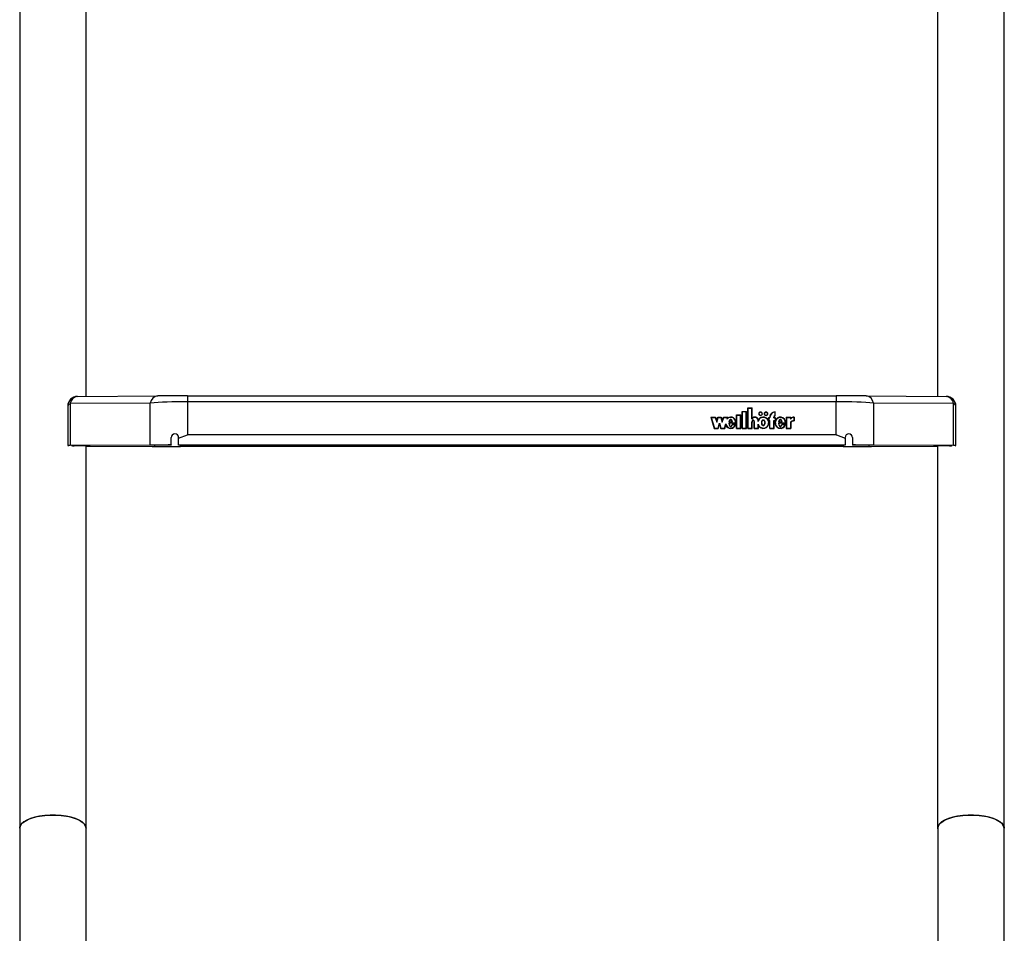
# Model space of a CAD drawing. Units: millimetres. Extents: x 5 to 415, y 4 to 293.
# Drawn here: x 41 to 68, y 79 to 104 of the extents above; entities that cross this region are included whole.
import ezdxf

# ---------------------------------------------------------------- set-up
doc = ezdxf.new("R2010")
doc.units = ezdxf.units.MM

msp = doc.modelspace()

# ---------------------------------------------------------------- linework, layer by layer
at = {"color": 7, "linetype": 'Continuous', "lineweight": 25}
for p, q in [((41.39984, 136.94873), (41.39984, 81.84718)), ((67.98651, 81.89037), (67.98651, 136.94873)), ((43.19318, 93.50953), (43.19318, 108.76353)), ((66.19318, 108.76353), (66.19318, 93.50953)), ((42.96509, 93.50799), (45.12861, 93.5226)), ((45.93013, 93.52475), (45.93013, 93.36362)), ((45.93013, 93.52475), (63.45622, 93.52475)), ((45.93013, 93.36362), (45.93013, 92.47298)), ((63.45622, 93.36362), (45.93013, 93.36362)), ((63.45622, 93.52475), (63.45622, 93.36362)), ((63.45622, 92.47298), (63.45622, 93.36362)), ((64.25774, 93.5226), (66.42126, 93.50799)), ((42.69842, 93.24133), (42.69842, 92.17715)), ((44.92823, 93.32557), (42.76471, 93.31096)), ((42.76471, 93.31096), (42.76471, 92.17819)), ((44.92823, 92.19279), (44.92823, 93.32557)), ((60.91683, 93.10246), (61.03016, 93.10246)), ((60.91683, 92.64328), (60.91683, 93.10246)), ((60.91683, 93.09455), (60.9235, 93.09455)), ((60.9235, 93.09634), (61.0235, 93.09634)), ((60.9235, 92.6494), (60.9235, 93.09634)), ((61.0235, 92.6494), (61.0235, 93.09634)), ((61.0235, 93.09455), (61.03016, 93.09455)), ((61.03016, 92.64328), (61.03016, 93.10246)), ((61.07016, 93.19429), (61.1835, 93.19429)), ((61.07016, 92.64328), (61.07016, 93.19429)), ((61.07016, 93.18638), (61.07683, 93.18638)), ((61.07683, 92.6494), (61.07683, 93.18817)), ((61.07683, 93.18817), (61.17683, 93.18817)), ((61.17683, 92.90166), (61.17683, 93.18817)), ((61.17683, 93.18638), (61.1835, 93.18638)), ((61.18349, 92.90778), (61.1835, 93.19429)), ((61.80016, 92.99378), (61.80016, 93.08618)), ((61.80016, 93.08441), (61.80683, 93.08488)), ((61.80683, 92.99), (61.80683, 93.0928)), ((64.45812, 93.32557), (64.45812, 92.19279)), ((66.62164, 93.31096), (64.45812, 93.32557)), ((66.62164, 92.17819), (66.62164, 93.31096)), ((66.68793, 92.17715), (66.68793, 93.24133)), ((60.06926, 92.94715), (60.19259, 92.94715)), ((60.06926, 92.94715), (60.15732, 92.64328)), ((60.07155, 92.93923), (60.07793, 92.93923)), ((60.07793, 92.94102), (60.16245, 92.6494)), ((60.07793, 92.94102), (60.18746, 92.94102)), ((60.07793, 92.93311), (60.07793, 92.94102)), ((60.07793, 92.93311), (60.16193, 92.64328)), ((60.18746, 92.94102), (60.22592, 92.80833)), ((60.18798, 92.93923), (60.19259, 92.93923)), ((60.19259, 92.94715), (60.22592, 92.83214)), ((60.19259, 92.93923), (60.19259, 92.94715)), ((60.19259, 92.93923), (60.22592, 92.82422)), ((60.22592, 92.83214), (60.25926, 92.94715)), ((60.22592, 92.80833), (60.26438, 92.94102)), ((60.22592, 92.82422), (60.25926, 92.93923)), ((60.22592, 92.82422), (60.22592, 92.83214)), ((60.25926, 92.94715), (60.34259, 92.94715)), ((60.25926, 92.93923), (60.25926, 92.94715)), ((60.25926, 92.93923), (60.26386, 92.93923)), ((60.26438, 92.94102), (60.33746, 92.94102)), ((60.33746, 92.94102), (60.37592, 92.80833)), ((60.33798, 92.93923), (60.34259, 92.93923)), ((60.34259, 92.94715), (60.37592, 92.83214)), ((60.34259, 92.93923), (60.34259, 92.94715)), ((60.34259, 92.93923), (60.37592, 92.82422)), ((60.37592, 92.83214), (60.40926, 92.94715)), ((60.37592, 92.80833), (60.41438, 92.94102)), ((60.37592, 92.82422), (60.40926, 92.93923)), ((60.37592, 92.82422), (60.37592, 92.83214)), ((60.40926, 92.94715), (60.53206, 92.94715)), ((60.40926, 92.93923), (60.40926, 92.94715)), ((60.40926, 92.93923), (60.41386, 92.93923)), ((60.41438, 92.94102), (60.52338, 92.94102)), ((60.51239, 92.90308), (60.52338, 92.94102)), ((60.51239, 92.89517), (60.52338, 92.93311)), ((60.52338, 92.93311), (60.52338, 92.94102)), ((60.52338, 92.93923), (60.52976, 92.93923)), ((60.52466, 92.92162), (60.53206, 92.94715)), ((60.52466, 92.91371), (60.52466, 92.92162)), ((60.55719, 92.81633), (60.64829, 92.81633)), ((60.5668, 92.81633), (60.5668, 92.82368)), ((60.5668, 92.82368), (60.6402, 92.82368)), ((60.6402, 92.81633), (60.6402, 92.82368)), ((60.7635, 93.01062), (60.87683, 93.01062)), ((60.7635, 92.64328), (60.7635, 93.01062)), ((60.7635, 93.00271), (60.77016, 93.00271)), ((60.77016, 93.0045), (60.87016, 93.0045)), ((60.77016, 92.6494), (60.77016, 93.0045)), ((60.87016, 92.6494), (60.87016, 93.0045)), ((60.87016, 93.00271), (60.87683, 93.00271)), ((60.87683, 92.64328), (60.87683, 93.01062)), ((61.17683, 92.90166), (61.18732, 92.90166)), ((61.17683, 92.6494), (61.17683, 92.82029)), ((61.18349, 92.90166), (61.18349, 92.90778)), ((61.18349, 92.82158), (61.18349, 92.81162)), ((61.18349, 92.81939), (61.1835, 92.81756)), ((61.18349, 92.81147), (61.18349, 92.81939)), ((61.18349, 92.81147), (61.1835, 92.80965)), ((61.1835, 92.64328), (61.1835, 92.81756)), ((61.23683, 92.64328), (61.23683, 92.81879)), ((61.23684, 92.81162), (61.23684, 92.82158)), ((61.24344, 92.6494), (61.2435, 92.81756)), ((61.2435, 92.81756), (61.2435, 92.81965)), ((61.3435, 92.83272), (61.3435, 92.8645)), ((61.3501, 92.85965), (61.3501, 92.86756)), ((61.36683, 93.03898), (61.36683, 93.03106)), ((61.4535, 93.03106), (61.4535, 93.03898)), ((61.5135, 93.03898), (61.5135, 93.03106)), ((61.60016, 93.03106), (61.60016, 93.03898)), ((61.62683, 92.9349), (61.65683, 92.9349)), ((61.62683, 92.9349), (61.62683, 92.84919)), ((61.62683, 92.92699), (61.6335, 92.92699)), ((61.62683, 92.84919), (61.65683, 92.84919)), ((61.6335, 92.92878), (61.6335, 92.85531)), ((61.6335, 92.92878), (61.6635, 92.92878)), ((61.6335, 92.85531), (61.6635, 92.85531)), ((61.6335, 92.84919), (61.6335, 92.85531)), ((61.65683, 92.9349), (61.65683, 92.94715)), ((61.65683, 92.92878), (61.65683, 92.9349)), ((61.65683, 92.64328), (61.65683, 92.84919)), ((61.65683, 92.84739), (61.6635, 92.84739)), ((61.6635, 92.92878), (61.6635, 92.94715)), ((61.6635, 92.6494), (61.6635, 92.85531)), ((61.77016, 92.92878), (61.77016, 92.94715)), ((61.77016, 92.92878), (61.80016, 92.92878)), ((61.77016, 92.85531), (61.80016, 92.85531)), ((61.77016, 92.6494), (61.77016, 92.85531)), ((61.77016, 92.84739), (61.77683, 92.84739)), ((61.77683, 92.9349), (61.77683, 92.94715)), ((61.77683, 92.9349), (61.80683, 92.9349)), ((61.77683, 92.92878), (61.77683, 92.9349)), ((61.77683, 92.64328), (61.77683, 92.84919)), ((61.77683, 92.84919), (61.80683, 92.84919)), ((61.80016, 92.98664), (61.80016, 92.99378)), ((61.80016, 92.92878), (61.80016, 92.85531)), ((61.80016, 92.92699), (61.80683, 92.92699)), ((61.80016, 92.84919), (61.80016, 92.85531)), ((61.80683, 92.9349), (61.80683, 92.84919)), ((61.89852, 92.81601), (61.99039, 92.81601)), ((61.9068, 92.81601), (61.9068, 92.82368)), ((61.9068, 92.82368), (61.9802, 92.82368)), ((61.9802, 92.81601), (61.9802, 92.82368)), ((62.10489, 92.94715), (62.2247, 92.94715)), ((62.10489, 92.94715), (62.10489, 92.64328)), ((62.10489, 92.93923), (62.11156, 92.93923)), ((62.11156, 92.94102), (62.21803, 92.94102)), ((62.11156, 92.94102), (62.11156, 92.6494)), ((62.21803, 92.94102), (62.21803, 92.88919)), ((62.21803, 92.93923), (62.2247, 92.93923)), ((62.2247, 92.94715), (62.2247, 92.91041)), ((62.2247, 92.9025), (62.2247, 92.91041)), ((62.30894, 92.94126), (62.30894, 92.84942)), ((62.3156, 92.93923), (62.30894, 92.93946)), ((62.30894, 92.8433), (62.30894, 92.84942)), ((62.3156, 92.94715), (62.3156, 92.84306)), ((60.15732, 92.64328), (60.26732, 92.64328)), ((60.16245, 92.6494), (60.2622, 92.6494)), ((60.16245, 92.64328), (60.16245, 92.6494)), ((60.2622, 92.6494), (60.30066, 92.7821)), ((60.2622, 92.64328), (60.2622, 92.6494)), ((60.26272, 92.64328), (60.30066, 92.77418)), ((60.26732, 92.64328), (60.30066, 92.75829)), ((60.30066, 92.7821), (60.33911, 92.6494)), ((60.30066, 92.77418), (60.30066, 92.7821)), ((60.30066, 92.77418), (60.33859, 92.64328)), ((60.30066, 92.75829), (60.33399, 92.64328)), ((60.33399, 92.64328), (60.44399, 92.64328)), ((60.33911, 92.6494), (60.43887, 92.6494)), ((60.33911, 92.64328), (60.33911, 92.6494)), ((60.43887, 92.6494), (60.47164, 92.76249)), ((60.43887, 92.64328), (60.43887, 92.6494)), ((60.43938, 92.64328), (60.47164, 92.75458)), ((60.44399, 92.64328), (60.47162, 92.73861)), ((60.47164, 92.75458), (60.47164, 92.76249)), ((60.47164, 92.75458), (60.48449, 92.72072)), ((60.73878, 92.78822), (60.55683, 92.78822)), ((60.56356, 92.7803), (60.55683, 92.7803)), ((60.74508, 92.7821), (60.56356, 92.7821)), ((60.56356, 92.77418), (60.56356, 92.7821)), ((60.73895, 92.74926), (60.63994, 92.74926)), ((60.63994, 92.74135), (60.63994, 92.74926)), ((60.7298, 92.74314), (60.64532, 92.74314)), ((60.71334, 92.7045), (60.7298, 92.73523)), ((60.7298, 92.73523), (60.7298, 92.74314)), ((60.73638, 92.74135), (60.7298, 92.74135)), ((60.73878, 92.7821), (60.73878, 92.78822)), ((60.73894, 92.7873), (60.73894, 92.79521)), ((60.7635, 92.64328), (60.87683, 92.64328)), ((60.77016, 92.64328), (60.77016, 92.6494)), ((60.77016, 92.6494), (60.87016, 92.6494)), ((60.87016, 92.64328), (60.87016, 92.6494)), ((60.91683, 92.64328), (61.03016, 92.64328)), ((60.9235, 92.64328), (60.9235, 92.6494)), ((60.9235, 92.6494), (61.0235, 92.6494)), ((61.0235, 92.64328), (61.0235, 92.6494)), ((61.07016, 92.64328), (61.1835, 92.64328)), ((61.07683, 92.6494), (61.17683, 92.6494)), ((61.07683, 92.64328), (61.07683, 92.6494)), ((61.17683, 92.64328), (61.17683, 92.6494)), ((61.23683, 92.64328), (61.35016, 92.64328)), ((61.24344, 92.6494), (61.3435, 92.64937)), ((61.24344, 92.64328), (61.24344, 92.6494)), ((61.3435, 92.64937), (61.3435, 92.75771)), ((61.3435, 92.7498), (61.36201, 92.7103)), ((61.3435, 92.64328), (61.3435, 92.64937)), ((61.35016, 92.64328), (61.35016, 92.72275)), ((61.44127, 92.79521), (61.44127, 92.7873)), ((61.52573, 92.7873), (61.52573, 92.79521)), ((61.62097, 92.74649), (61.62853, 92.7873)), ((61.62853, 92.7873), (61.62853, 92.79521)), ((61.65683, 92.64328), (61.77683, 92.64328)), ((61.6635, 92.64328), (61.6635, 92.6494)), ((61.6635, 92.6494), (61.77016, 92.6494)), ((61.77016, 92.64328), (61.77016, 92.6494)), ((61.80683, 92.79521), (61.80683, 92.7873)), ((61.80929, 92.78726), (61.80891, 92.76755)), ((62.08, 92.78822), (61.89674, 92.78822)), ((61.90356, 92.7803), (61.89674, 92.7803)), ((62.0863, 92.7821), (61.90356, 92.7821)), ((61.90356, 92.77418), (61.90356, 92.7821)), ((62.08012, 92.74926), (61.97993, 92.74926)), ((61.97993, 92.74135), (61.97993, 92.74926)), ((62.07094, 92.74314), (61.98554, 92.74314)), ((62.04737, 92.6942), (62.07094, 92.73523)), ((62.07094, 92.73523), (62.07094, 92.74314)), ((62.07752, 92.74135), (62.07094, 92.74135)), ((62.08, 92.7821), (62.08, 92.78822)), ((62.08016, 92.7873), (62.08016, 92.79521)), ((62.10489, 92.64328), (62.2247, 92.64328)), ((62.11156, 92.64328), (62.11156, 92.6494)), ((62.11156, 92.6494), (62.21803, 92.6494)), ((62.21803, 92.80844), (62.21803, 92.6494)), ((62.21803, 92.64328), (62.21803, 92.6494)), ((62.2247, 92.80633), (62.2247, 92.64328)), ((45.49318, 92.19505), (45.49318, 92.39458)), ((45.69318, 92.38224), (45.69318, 92.39489)), ((45.69318, 92.19383), (45.69318, 92.38224)), ((63.45622, 92.47298), (45.93013, 92.47298)), ((63.69318, 92.38224), (63.69318, 92.39489)), ((63.69318, 92.38224), (63.69318, 92.19383)), ((63.89318, 92.39458), (63.89318, 92.19505)), ((44.92823, 92.19279), (42.76471, 92.17819)), ((45.00337, 92.1924), (42.83985, 92.1778)), ((43.19318, 81.84718), (43.19318, 92.17184)), ((43.19318, 92.16506), (45.03944, 92.15739)), ((43.19318, 92.16433), (44.98207, 92.1569)), ((43.29318, 92.17188), (43.29318, 92.18086)), ((45.49318, 92.19505), (45.49318, 92.19442)), ((63.69318, 92.19383), (45.69318, 92.19383)), ((45.69318, 92.19383), (45.69318, 92.19311)), ((63.69318, 92.19311), (45.69318, 92.19311)), ((63.6393, 92.15607), (45.74705, 92.15607)), ((63.6393, 92.15547), (45.74705, 92.15547)), ((63.69318, 92.19383), (63.69318, 92.19311)), ((63.89318, 92.19505), (63.89318, 92.19442)), ((64.34691, 92.15739), (66.19318, 92.16506)), ((66.5465, 92.1778), (64.38298, 92.1924)), ((64.40428, 92.1569), (66.19318, 92.16433)), ((66.62164, 92.17819), (64.45812, 92.19279)), ((66.09318, 92.18086), (66.09318, 92.17189)), ((66.19318, 92.17184), (66.19318, 81.84718)), ((41.39984, 81.84718), (41.39984, 34.99605)), ((43.19318, 76.91784), (43.19318, 81.84718)), ((66.19984, 81.84718), (66.19984, 76.9178)), ((67.99318, 34.99605), (67.99318, 81.84718))]:
    msp.add_line(p, q, dxfattribs=at)
at = {"color": 8, "linetype": 'Continuous', "lineweight": 25}
for p, q in [((42.8732, 92.17633), (42.8732, 92.17803)), ((45.03944, 92.19264), (45.03944, 92.15739)), ((45.74705, 92.15607), (45.74705, 92.19311)), ((63.6393, 92.19311), (63.6393, 92.15607)), ((64.34691, 92.15739), (64.34691, 92.19264)), ((66.51315, 92.17803), (66.51315, 92.17633))]:
    msp.add_line(p, q, dxfattribs=at)
at = {"color": 7, "linetype": 'Continuous', "lineweight": 25, "flags": 128}
for points in [[(61.41016, 92.99307), (61.4293, 92.99656), (61.44552, 93.00652), (61.45636, 93.02141), (61.46016, 93.03898), (61.45636, 93.05655), (61.44552, 93.07145), (61.4293, 93.0814), (61.41016, 93.0849), (61.39103, 93.0814), (61.37481, 93.07145), (61.36397, 93.05655), (61.36016, 93.03898), (61.36397, 93.02141), (61.37481, 93.00652), (61.39103, 92.99656), (61.41016, 92.99307)], [(61.41016, 92.99919), (61.42675, 93.00222), (61.44081, 93.01085), (61.4502, 93.02375), (61.4535, 93.03898), (61.4502, 93.05422), (61.44081, 93.06712), (61.42675, 93.07575), (61.41016, 93.07878), (61.39358, 93.07575), (61.37952, 93.06712), (61.37013, 93.05422), (61.36683, 93.03898), (61.37013, 93.02375), (61.37952, 93.01085), (61.39358, 93.00222), (61.41016, 92.99919)], [(61.55683, 92.99307), (61.57597, 92.99656), (61.59219, 93.00652), (61.60303, 93.02141), (61.60683, 93.03898), (61.60303, 93.05655), (61.59219, 93.07145), (61.57597, 93.0814), (61.55683, 93.0849), (61.5377, 93.0814), (61.52148, 93.07145), (61.51064, 93.05655), (61.50683, 93.03898), (61.51064, 93.02141), (61.52148, 93.00652), (61.5377, 92.99656), (61.55683, 92.99307)], [(61.55683, 92.99919), (61.57341, 93.00222), (61.58747, 93.01085), (61.59687, 93.02375), (61.60016, 93.03898), (61.59687, 93.05422), (61.58747, 93.06712), (61.57341, 93.07575), (61.55683, 93.07878), (61.54025, 93.07575), (61.52619, 93.06712), (61.5168, 93.05422), (61.5135, 93.03898), (61.5168, 93.02375), (61.52619, 93.01085), (61.54025, 93.00222), (61.55683, 92.99919)], [(61.75842, 93.08322), (61.77713, 93.08867), (61.80683, 93.0928)], [(60.64829, 92.81633), (60.63268, 92.86485), (60.61942, 92.87976), (60.61131, 92.88408), (60.60274, 92.88564), (60.59416, 92.88408), (60.58606, 92.87976), (60.57279, 92.86485), (60.55719, 92.81633)], [(60.59557, 92.87642), (60.59416, 92.87616), (60.58606, 92.87185), (60.57279, 92.85694), (60.55974, 92.81633)], [(60.64437, 92.82058), (60.63268, 92.85694), (60.61942, 92.87185), (60.61395, 92.87477)], [(61.2435, 92.81965), (61.24153, 92.83625), (61.23499, 92.85138), (61.22804, 92.85921), (61.21962, 92.86443), (61.21045, 92.86637), (61.2035, 92.86539), (61.19685, 92.86246), (61.18567, 92.85187), (61.17896, 92.83685), (61.17683, 92.82029)], [(61.20531, 92.92211), (61.20216, 92.91977), (61.18473, 92.90166)], [(61.4835, 92.87062), (61.47352, 92.86894), (61.46396, 92.8642), (61.44782, 92.8472), (61.43788, 92.823), (61.4346, 92.79521), (61.43788, 92.76742), (61.44782, 92.74324), (61.46396, 92.72623), (61.47352, 92.72149), (61.4835, 92.71981), (61.49348, 92.72149), (61.50304, 92.72623), (61.51918, 92.74324), (61.52911, 92.76742), (61.5324, 92.79521), (61.52911, 92.823), (61.51918, 92.8472), (61.50304, 92.8642), (61.49348, 92.86894), (61.4835, 92.87062)], [(62.08, 92.78822), (62.07277, 92.84193), (62.04787, 92.88925), (62.00866, 92.92325), (61.96067, 92.93983), (61.91044, 92.93659), (61.86454, 92.91415), (61.82944, 92.87527), (61.80985, 92.82511), (61.80883, 92.77091), (61.82662, 92.71998), (61.86027, 92.67961), (61.90533, 92.65532), (61.95542, 92.64998), (62.00396, 92.66459), (62.04438, 92.6969), (62.07094, 92.74314)], [(61.99039, 92.81601), (61.97461, 92.86486), (61.96123, 92.87987), (61.95306, 92.88421), (61.94442, 92.88578), (61.93578, 92.88421), (61.92761, 92.87987), (61.91425, 92.86486), (61.89852, 92.81601)], [(61.93021, 92.87333), (61.92761, 92.87195), (61.91425, 92.85694), (61.90257, 92.82065)], [(61.98784, 92.81601), (61.97461, 92.85694), (61.96123, 92.87195), (61.95306, 92.8763), (61.95131, 92.87662)], [(62.24274, 92.91887), (62.23333, 92.91131), (62.2247, 92.9025)], [(60.55683, 92.78822), (60.56191, 92.74215), (60.56908, 92.71982), (60.58171, 92.69969), (60.59154, 92.69229), (60.59771, 92.68992), (60.60381, 92.6892), (60.60994, 92.69009), (60.61604, 92.6926), (60.62578, 92.70022), (60.63826, 92.72061), (60.64532, 92.74314)], [(61.89674, 92.78822), (61.90184, 92.7419), (61.90905, 92.71945), (61.92176, 92.69923), (61.93166, 92.6918), (61.93787, 92.68944), (61.94401, 92.68874), (61.95016, 92.68967), (61.95628, 92.69222), (61.96604, 92.69993), (61.9785, 92.72048), (61.98554, 92.74314)], [(45.69318, 92.38224), (45.92837, 92.47235), (45.93013, 92.47298)], [(63.45622, 92.47298), (63.45798, 92.47235), (63.69318, 92.38224)], [(41.39984, 81.84718), (41.4029, 81.87648), (41.42728, 81.93429), (41.47537, 81.98973), (41.54585, 82.04126), (41.63681, 82.08752), (41.74577, 82.12721), (41.86974, 82.15926), (42.00536, 82.1828), (42.14892, 82.1972), (42.29651, 82.20204)], [(43.19318, 81.84718), (43.18095, 81.90559), (43.14459, 81.9624), (43.0851, 82.01607), (43.0041, 82.06514), (42.90381, 82.10825), (42.78694, 82.14425), (42.6567, 82.17215), (42.51663, 82.19117), (42.37056, 82.20082), (42.22246, 82.20082), (42.07639, 82.19117), (41.93632, 82.17215), (41.80608, 82.14425), (41.68921, 82.10825), (41.58891, 82.06514), (41.50791, 82.01607), (41.44843, 81.9624), (41.41207, 81.90559), (41.39984, 81.84718)], [(42.29651, 82.20204), (42.4441, 82.1972), (42.58766, 82.1828), (42.72328, 82.15926), (42.84725, 82.12721), (42.95621, 82.08752), (43.04717, 82.04126), (43.11765, 81.98973), (43.16574, 81.93429), (43.19011, 81.87648), (43.19318, 81.84718)], [(67.98651, 81.84718), (67.97428, 81.90559), (67.93792, 81.9624), (67.87844, 82.01607), (67.79744, 82.06514), (67.69714, 82.10825), (67.58027, 82.14425), (67.45003, 82.17215), (67.30996, 82.19117), (67.16389, 82.20082), (67.0158, 82.20082), (66.86972, 82.19117), (66.72966, 82.17215), (66.59941, 82.14425), (66.48255, 82.10825), (66.38225, 82.06514), (66.30125, 82.01607), (66.24176, 81.9624), (66.20541, 81.90559), (66.19318, 81.84718), (66.19984, 81.80399)], [(66.19984, 81.84718), (66.20291, 81.87648), (66.22728, 81.93429), (66.27537, 81.98973), (66.34585, 82.04126), (66.43681, 82.08752), (66.54577, 82.12721), (66.66974, 82.15926), (66.80536, 82.1828), (66.94892, 82.1972), (67.09651, 82.20204)], [(67.09651, 82.20204), (67.2441, 82.1972), (67.38766, 82.1828), (67.52328, 82.15926), (67.64725, 82.12721), (67.75621, 82.08752), (67.84717, 82.04126), (67.91765, 81.98973), (67.96574, 81.93429), (67.99011, 81.87648), (67.99318, 81.84718)]]:
    msp.add_lwpolyline(points, dxfattribs=at)
at = {"color": 7, "linetype": 'Continuous', "lineweight": 25}
for centre, radius, start, end in [((42.96509, 93.24133), 0.26667, 90.386767, 180), ((42.98633, 93.28598), 0.22303, 95.465515, 173.568323), ((45.14985, 93.30058), 0.22303, 95.465925, 173.567913), ((64.2365, 93.30058), 0.22303, 6.432087, 84.534075), ((66.40002, 93.28598), 0.22303, 6.431677, 84.534485), ((66.42126, 93.24133), 0.26667, 360, 89.613233), ((61.80826, 92.94154), 0.14487, 93.202771, 177.779298), ((60.60426, 92.80363), 0.1354, 353.466595, 132.730189), ((61.21968, 92.8175), 0.04316, 116.636159, 186.819896), ((61.25933, 92.85673), 0.09142, 6.801878, 146.053747), ((61.25934, 92.85759), 0.08444, 4.691081, 148.540824), ((61.19855, 92.8165), 0.04521, 353.950911, 61.8981), ((61.2692, 92.85529), 0.08102, 3.085236, 55.561713), ((61.48401, 92.79521), 0.14543, 194.943841, 165.056159), ((61.40557, 93.03008), 0.04549, 123.122103, 173.761502), ((61.40576, 93.03168), 0.03893, 180.906758, 229.966256), ((61.50592, 92.79718), 0.072, 122.492572, 187.888924), ((61.41476, 93.03008), 0.04549, 6.238498, 56.877897), ((61.41457, 93.03168), 0.03893, 310.033744, 359.093242), ((61.46108, 92.79718), 0.072, 352.111076, 57.507428), ((61.55223, 93.03008), 0.04549, 123.117634, 173.763479), ((61.55241, 93.03168), 0.03892, 180.900812, 229.973792), ((61.56143, 93.03008), 0.04549, 6.236521, 56.882366), ((61.56125, 93.03168), 0.03892, 310.026208, 359.099188), ((61.79934, 92.93723), 0.14252, 125.212964, 179.192759), ((61.79831, 92.94544), 0.14149, 130.863677, 179.308618), ((61.82293, 92.94616), 0.05278, 115.554968, 178.929922), ((61.82194, 92.93865), 0.05178, 123.170182, 179.357324), ((61.82392, 92.94611), 0.0471, 111.270304, 178.738881), ((62.30645, 92.84022), 0.10107, 88.590407, 151.019851), ((62.30702, 92.73237), 0.11707, 89.062264, 139.475446), ((62.30273, 92.72982), 0.11033, 125.594773, 140.145015), ((62.30743, 92.83655), 0.1109, 85.773177, 138.241443), ((62.30742, 92.73246), 0.11091, 85.77132, 138.234687), ((60.60302, 92.78352), 0.13305, 189.09486, 342.334836), ((45.59318, 92.39459), 0.1, 0.173311, 180.004274), ((45.59318, 92.39397), 0.1, 0.182064, 180.009181), ((63.79318, 92.39457), 0.1, 0.004355, 179.818059), ((63.79318, 92.39396), 0.1, 359.999719, 179.809036), ((42.95176, 80.11081), 12.06577, 88.394265, 90.373069), ((43.1818, 95.08185), 2.9124, 270.223753, 272.157557), ((66.19298, 94.40214), 2.23266, 267.446273, 270.004978), ((66.45079, 78.49048), 13.68599, 89.738908, 91.489491)]:
    msp.add_arc(centre, radius, start, end, dxfattribs=at)
at = {"color": 8, "linetype": 'Continuous', "lineweight": 25}
for centre, start, end in [((42.78435, 93.22589), 103.002516, 169.818508), ((66.602, 93.22589), 10.181492, 76.997484)]:
    msp.add_arc(centre, 0.08731, start, end, dxfattribs=at)
at = {"color": 7, "linetype": 'Continuous', "lineweight": 25}
for centre, major_axis, ratio, start_param, end_param in [((45.93013, 93.25176), (1.33333, 0), 0.08389161, 1.57079633, 2.4210133), ((45.93013, 93.51842), (1.06667, 0), 0.00592754, 1.57079633, 2.4210133), ((63.45622, 93.51842), (1.06667, 0), 0.00592754, 0.72057935, 1.57079633), ((63.45622, 93.25176), (1.33333, 0), 0.08389161, 0.72057935, 1.57079633), ((60.6035, 92.79521), (0, 0.15193), 0.93535806, 4.62594365, 6.87125896), ((60.6035, 92.78715), (0, 0.09184), 0.43555942, 5.12147346, 7.44489715), ((60.6035, 92.7873), (0, 0.15193), 0.93535806, 4.71202333, 4.94692183), ((61.21016, 92.81953), (0, 0.0398), 0.67020595, 4.69390172, 7.85756691), ((61.4835, 92.79521), (0, 0.15193), 0.99845378, 2.06795459, 7.35768054), ((61.4835, 92.7873), (0, 0.15193), 0.99845378, 0.87663762, 1.07449523), ((61.4835, 92.7873), (0, 0.15193), 0.99845378, 4.71174099, 5.35464143), ((61.9435, 92.79521), (0, 0.15193), 0.94340106, 4.62594365, 10.68833611), ((61.9435, 92.7873), (0, 0.15193), 0.94340106, 1.30838072, 1.5703795), ((61.9435, 92.78715), (0, 0.09184), 0.43555942, 5.12147346, 7.44489715), ((61.9435, 92.7873), (0, 0.15193), 0.94340106, 4.71197215, 5.07693824), ((60.6035, 92.79521), (0, 0.15193), 0.93535806, 1.95257252, 4.40515081), ((60.6035, 92.78715), (0, 0.09184), 0.43555942, 1.62589759, 4.28711525), ((60.6035, 92.77924), (0, 0.09184), 0.43555942, 1.62589759, 2.85791585), ((60.6035, 92.77924), (0, 0.09184), 0.43555942, 3.43607089, 4.28711525), ((61.4835, 92.7873), (0, 0.06928), 0.60956574, 1.57079633, 4.71238898), ((61.9435, 92.78715), (0, 0.09184), 0.43555942, 1.62589759, 4.28711525), ((61.9435, 92.77924), (0, 0.09184), 0.43555942, 1.62589759, 2.87844332), ((61.9435, 92.77924), (0, 0.09184), 0.43555942, 3.41523501, 4.28711525), ((42.96509, 92.17715), (0.26667, 0), 0.00592754, 2.4210133, 3.54666177), ((42.96509, 92.17715), (0.16667, 0), 0.00592754, 2.4210133, 4.12840601), ((45.93013, 92.18758), (1.33333, 0), 0.00592754, 1.90467912, 2.4210133), ((45.74705, 92.16338), (1.33333, 0), 0.00592754, 4.10133066, 4.71238898), ((45.93013, 92.18758), (1.23333, 0), 0.00592754, 1.93294597, 2.4210133), ((45.74705, 92.16338), (1.23333, 0), 0.00592754, 4.10133066, 4.71238898), ((63.6393, 92.16338), (1.23333, 0), 0.00592754, 4.71238898, 5.3234473), ((63.6393, 92.16338), (1.33333, 0), 0.00592754, 4.71238898, 5.3234473), ((63.45622, 92.18758), (1.33333, 0), 0.00592754, 0.72057935, 1.23691353), ((63.45622, 92.18758), (1.23333, 0), 0.00592754, 0.72057935, 1.20864668), ((66.42126, 92.17715), (0.16667, 0), 0.00592754, 5.29637195, 7.00376466), ((66.42126, 92.17715), (0.26667, 0), 0.00592754, 5.8781162, 7.00376466)]:
    msp.add_ellipse(centre, major_axis=major_axis, ratio=ratio, start_param=start_param, end_param=end_param, dxfattribs=at)
msp.add_ellipse((61.4835, 92.79521), major_axis=(0, 0.06928), ratio=0.60956574, dxfattribs=at)

doc.saveas('drawing.dxf')
